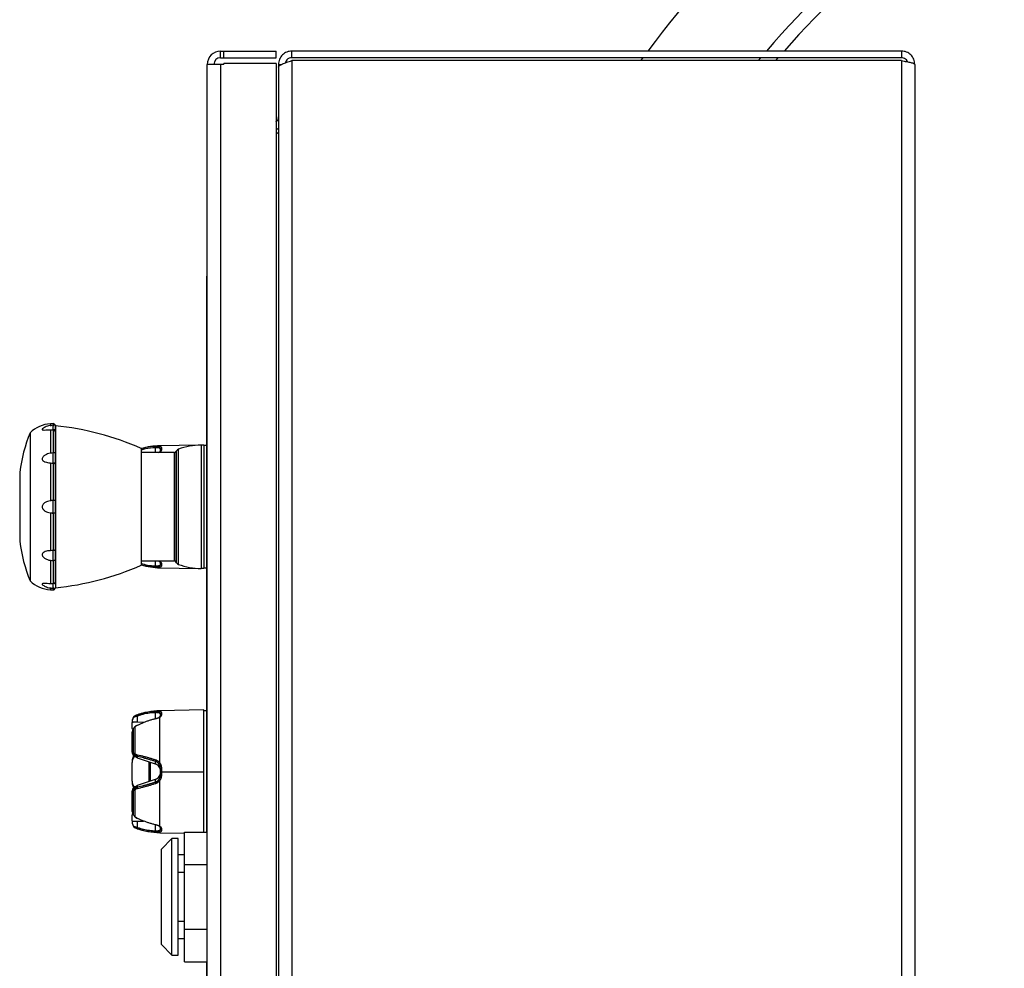
# Paper-space layout '_Back' of a CAD drawing. Units: inches. Extents: x -16 to 12.6, y -9.5 to 42.6.
# Drawn here: x -15.7 to -6.4, y 20.9 to 29.8 of the extents above; entities that cross this region are included whole.
import ezdxf

# ---------------------------------------------------------------- set-up
doc = ezdxf.new("R2010")
doc.units = ezdxf.units.IN
doc.header["$MEASUREMENT"] = 0

psp = doc.layouts.new('_Back')

# ---------------------------------------------------------------- linework, layer by layer
at = {"color": 7, "linetype": 'Continuous', "lineweight": 25}
for p, q in [((-13.8307, 29.5528), (-13.3057, 29.5528)), ((-13.8307, 29.4903), (-13.8307, 29.5528)), ((-13.7999, 29.4903), (-13.7999, 29.5528)), ((-13.3057, 29.4903), (-13.3057, 29.5528)), ((-13.1583, 29.4903), (-13.1583, 29.5528)), ((-7.4083, 29.5528), (-13.1583, 29.5528)), ((-7.4083, 29.5528), (-7.4083, 29.4903)), ((-13.8307, 29.4903), (-13.3057, 29.4903)), ((-7.4083, 29.4903), (-13.1583, 29.4903)), ((-13.1583, 29.4625), (-13.1583, 13.6431)), ((-7.4083, 29.4625), (-13.1583, 29.4625)), ((-9.8661, 29.4625), (-9.8459, 29.4903)), ((-8.7578, 29.4625), (-8.7344, 29.4903)), ((-8.5939, 29.4625), (-8.5699, 29.4903)), ((-7.4083, 29.4625), (-7.4083, 13.6431)), ((-13.7999, 29.4278), (-13.9557, 29.4278)), ((-13.9557, 13.6778), (-13.9557, 29.4278)), ((-13.8307, 29.4278), (-13.8307, 13.6778)), ((-13.3057, 29.4346), (-13.7999, 29.4346)), ((-13.7999, 29.4278), (-13.7999, 29.4346)), ((-13.3057, 29.4346), (-13.3057, 13.671)), ((-13.2833, 29.4278), (-13.2833, 13.6778)), ((-13.2833, 29.4278), (-13.2538, 29.4278)), ((-7.2833, 29.4278), (-7.2833, 13.6778)), ((-13.9607, 22.1838), (-13.9607, 27.4278)), ((-13.9607, 27.4278), (-13.9557, 27.4278)), ((-13.9607, 26.9278), (-13.9557, 26.9278)), ((-15.4104, 26.0372), (-15.4363, 26.0368)), ((-15.4363, 26.0368), (-15.4363, 26.0139)), ((-15.4104, 26.0372), (-15.4104, 26.015)), ((-15.3885, 26.022), (-15.4082, 26.022)), ((-15.3885, 26.022), (-15.3885, 24.4836)), ((-15.3884, 24.5196), (-15.3884, 26.0152)), ((-15.627, 25.9516), (-15.627, 24.554)), ((-15.4363, 25.9792), (-15.4363, 25.7579)), ((-15.4104, 25.9785), (-15.4104, 25.7603)), ((-15.3885, 25.9778), (-15.406, 25.9778)), ((-15.3885, 25.9645), (-15.3898, 25.9645)), ((-14.0395, 25.8346), (-14.4032, 25.8282)), ((-13.9872, 25.8355), (-14.0148, 25.8355)), ((-14.0148, 25.8355), (-14.0148, 24.6701)), ((-13.9872, 25.8355), (-13.9872, 24.6701)), ((-13.9607, 25.8315), (-13.9872, 25.8315)), ((-15.4082, 25.6646), (-15.4082, 25.7604)), ((-15.3885, 25.7605), (-15.406, 25.7605)), ((-14.5797, 25.804), (-14.5797, 24.7016)), ((-14.2691, 25.7646), (-14.5797, 25.7646)), ((-14.412, 25.7646), (-14.4032, 25.7687)), ((-14.3969, 25.7975), (-14.3992, 25.8005)), ((-14.3979, 25.8007), (-14.3961, 25.8016)), ((-14.3969, 25.7793), (-14.3969, 25.7975)), ((-14.3853, 25.7903), (-14.3853, 25.8089)), ((-14.2691, 25.7646), (-14.2691, 24.741)), ((-14.2466, 25.7821), (-14.253, 25.773)), ((-14.253, 25.773), (-14.253, 24.7326)), ((-14.2466, 24.7235), (-14.2466, 25.7821)), ((-14.2276, 24.709), (-14.2276, 25.7966)), ((-15.4363, 25.667), (-15.4363, 25.309)), ((-15.4104, 25.6648), (-15.4104, 25.3118)), ((-15.3885, 25.664), (-15.406, 25.664)), ((-15.3885, 25.6558), (-15.3898, 25.6558)), ((-15.7254, 25.5799), (-15.7254, 24.9257)), ((-15.4082, 25.1936), (-15.4082, 25.312)), ((-15.3885, 25.3124), (-15.406, 25.3124)), ((-15.4363, 25.1966), (-15.4363, 24.8386)), ((-15.4104, 25.1938), (-15.4104, 24.8408)), ((-15.3885, 25.1932), (-15.406, 25.1932)), ((-15.4082, 24.7452), (-15.4082, 24.841)), ((-15.3885, 24.8416), (-15.406, 24.8416)), ((-15.3885, 24.8498), (-15.3898, 24.8498)), ((-15.4363, 24.7477), (-15.4363, 24.5264)), ((-15.4104, 24.7453), (-15.4104, 24.5271)), ((-15.3885, 24.7451), (-15.406, 24.7451)), ((-14.2691, 24.741), (-14.5797, 24.741)), ((-14.4032, 24.737), (-14.4115, 24.7407)), ((-14.3969, 24.7264), (-14.4019, 24.7359)), ((-14.398, 24.7062), (-14.3969, 24.7081)), ((-14.3969, 24.7081), (-14.3969, 24.7264)), ((-14.3853, 24.6967), (-14.3853, 24.7154)), ((-14.2466, 24.7235), (-14.253, 24.7326)), ((-14.4032, 24.6774), (-14.0395, 24.671)), ((-13.9872, 24.6701), (-14.0148, 24.6701)), ((-13.9607, 24.6741), (-13.9872, 24.6741)), ((-15.3885, 24.5278), (-15.406, 24.5278)), ((-15.3885, 24.5411), (-15.3898, 24.5411)), ((-15.4363, 24.4917), (-15.4363, 24.4688)), ((-15.4363, 24.4688), (-15.4104, 24.4683)), ((-15.4104, 24.4906), (-15.4104, 24.4683)), ((-15.4082, 24.4836), (-15.3885, 24.4836)), ((-13.9872, 23.3355), (-14.4032, 23.3282)), ((-13.9872, 22.1838), (-13.9872, 23.3355)), ((-13.9872, 23.3315), (-13.9607, 23.3315)), ((-14.6128, 23.219), (-14.6128, 23.2789)), ((-14.4032, 22.8359), (-14.4032, 23.2687)), ((-14.3969, 23.2975), (-14.3992, 23.3005)), ((-14.3979, 23.3007), (-14.3961, 23.3016)), ((-14.3969, 23.2793), (-14.3969, 23.2975)), ((-14.3853, 23.2903), (-14.3853, 23.3089)), ((-14.6658, 23.1614), (-14.6658, 23.2166)), ((-14.6658, 23.1614), (-14.6635, 23.1546)), ((-14.6554, 23.1543), (-14.6554, 22.932)), ((-14.6387, 23.1755), (-14.6387, 22.9235)), ((-14.6658, 22.951), (-14.6658, 23.094)), ((-14.6646, 22.9444), (-14.6658, 22.9513)), ((-14.6647, 22.9464), (-14.6658, 22.9513)), ((-14.6127, 22.881), (-14.6127, 22.8965)), ((-14.4447, 22.8245), (-14.6127, 22.881)), ((-14.4447, 22.8245), (-14.4447, 22.8495)), ((-14.6658, 22.6646), (-14.6658, 22.841)), ((-14.5069, 22.8456), (-14.5069, 22.66)), ((-14.3969, 22.7824), (-14.3994, 22.7954)), ((-14.3969, 22.7232), (-14.3969, 22.7824)), ((-14.3853, 22.7225), (-14.3853, 22.7831)), ((-14.6127, 22.6246), (-14.4447, 22.6811)), ((-14.4447, 22.6561), (-14.4447, 22.6811)), ((-14.4032, 22.237), (-14.4032, 22.6697)), ((-14.3981, 22.7155), (-14.3969, 22.7232)), ((-14.3961, 22.7229), (-14.3981, 22.7099)), ((-14.3853, 22.7528), (-13.9872, 22.7528)), ((-14.6554, 22.5736), (-14.6554, 22.3513)), ((-14.6387, 22.5821), (-14.6387, 22.3301)), ((-14.6127, 22.6091), (-14.6127, 22.6246)), ((-14.6658, 22.5543), (-14.6643, 22.5612)), ((-14.6658, 22.5543), (-14.6643, 22.5592)), ((-14.6658, 22.4116), (-14.6658, 22.5546)), ((-14.6658, 22.289), (-14.6658, 22.3442)), ((-14.6127, 22.2866), (-14.5571, 22.2876)), ((-14.6127, 22.2267), (-14.6127, 22.2866)), ((-14.398, 22.2062), (-14.3969, 22.2081)), ((-14.3969, 22.2081), (-14.3969, 22.2264)), ((-14.3853, 22.1967), (-14.3853, 22.2154)), ((-14.4032, 22.1774), (-14.1721, 22.1733)), ((-14.2891, 22.1218), (-14.3891, 22.0218)), ((-14.2291, 22.1218), (-14.2891, 22.1218)), ((-14.2891, 21.0218), (-14.2891, 22.1218)), ((-14.2291, 21.0218), (-14.2291, 22.1218)), ((-14.1721, 20.9598), (-14.1721, 22.1838)), ((-14.1721, 22.1838), (-13.9571, 22.1838)), ((-13.9571, 20.9598), (-13.9571, 22.1838)), ((-14.3891, 21.1218), (-14.3891, 22.0218)), ((-14.1721, 21.9673), (-14.2291, 21.9673)), ((-13.9557, 21.9643), (-13.9571, 21.9643)), ((-14.1721, 21.8778), (-13.9571, 21.8778)), ((-14.1721, 21.8028), (-14.2291, 21.8028)), ((-14.1721, 21.3408), (-14.2291, 21.3408)), ((-14.1721, 21.1763), (-14.2291, 21.1763)), ((-14.1721, 21.2658), (-13.9571, 21.2658)), ((-13.9571, 21.1793), (-13.9557, 21.1793)), ((-14.3891, 21.1218), (-14.2891, 21.0218)), ((-14.2891, 21.0218), (-14.2291, 21.0218)), ((-14.1721, 20.9598), (-13.9571, 20.9598)), ((-13.9607, 18.1778), (-13.9607, 20.9598))]:
    psp.add_line(p, q, dxfattribs=at)
at = {"color": 8, "linetype": 'Continuous', "lineweight": 25}
for p, q in [((-15.4082, 25.9783), (-15.4082, 26.022)), ((-14.4032, 25.82), (-14.4032, 25.8282)), ((-14.4447, 25.7646), (-14.4447, 25.8099)), ((-14.4032, 25.7646), (-14.4032, 25.7687)), ((-14.4447, 24.6957), (-14.4447, 24.741)), ((-14.4032, 24.737), (-14.4032, 24.741)), ((-14.4032, 24.6774), (-14.4032, 24.6856)), ((-15.4082, 24.4836), (-15.4082, 24.5273)), ((-14.4032, 23.32), (-14.4032, 23.3282)), ((-14.6128, 23.2906), (-14.6231, 23.2869)), ((-14.4447, 23.2537), (-14.4447, 23.3099)), ((-14.4951, 22.8416), (-14.4951, 22.664)), ((-14.6231, 22.2186), (-14.6128, 22.215)), ((-14.4447, 22.1957), (-14.4447, 22.2521)), ((-14.4032, 22.1774), (-14.4032, 22.1856))]:
    psp.add_line(p, q, dxfattribs=at)
at = {"color": 7, "linetype": 'Continuous', "lineweight": 25, "flags": 128}
for points in [[(-14.3969, 24.7081), (-14.3967, 24.7059), (-14.3962, 24.704)], [(-14.6128, 23.2789), (-14.6134, 23.281), (-14.6138, 23.283), (-14.6141, 23.2849), (-14.6142, 23.2867), (-14.6141, 23.2881), (-14.6139, 23.2893), (-14.6134, 23.2901), (-14.6128, 23.2906)], [(-14.5552, 23.2179), (-14.5567, 23.2179), (-14.6128, 23.219)], [(-14.4446, 23.2537), (-14.4444, 23.2545), (-14.444, 23.2553), (-14.4436, 23.2557), (-14.443, 23.2557), (-14.4424, 23.2553), (-14.4417, 23.2545)], [(-14.6557, 23.154), (-14.6558, 23.1541), (-14.6559, 23.1542), (-14.6559, 23.1543), (-14.6558, 23.1543), (-14.6557, 23.1543), (-14.6554, 23.1543)], [(-14.6142, 23.1945), (-14.6141, 23.1946), (-14.6139, 23.1945), (-14.6134, 23.194), (-14.6128, 23.1931)], [(-14.3969, 22.7232), (-14.3967, 22.723), (-14.3961, 22.7229)], [(-14.6557, 22.3516), (-14.6558, 22.3516), (-14.6559, 22.3514), (-14.6559, 22.3514), (-14.6558, 22.3513), (-14.6557, 22.3513), (-14.6554, 22.3513)], [(-14.6141, 22.311), (-14.6141, 22.311), (-14.6138, 22.3111), (-14.6134, 22.3116), (-14.6128, 22.3125)], [(-14.6127, 22.2267), (-14.6133, 22.2246), (-14.6138, 22.2226), (-14.6141, 22.2206), (-14.6142, 22.2189), (-14.6141, 22.2174), (-14.6138, 22.2163), (-14.6134, 22.2154), (-14.6128, 22.215)], [(-14.4447, 22.2521), (-14.4445, 22.2512), (-14.4441, 22.2504), (-14.4436, 22.25), (-14.4431, 22.25), (-14.4425, 22.2504), (-14.4418, 22.2512)], [(-14.3969, 22.2081), (-14.3967, 22.2059), (-14.3962, 22.204)]]:
    psp.add_lwpolyline(points, dxfattribs=at)
at = {"color": 7, "linetype": 'Continuous', "lineweight": 25}
for centre, radius, start, end in [((-1.7628, 23.6028), 10, 102.68038, 143.48737), ((-1.7628, 23.6028), 9.125, 96.44958, 139.3033), ((-1.7628, 23.6028), 9, 96.37937, 138.61533), ((-13.8307, 29.4278), 0.125, 90, 180), ((-13.8307, 29.4278), 0.0625, 90, 180), ((-15.4104, 25.7229), 0.315, 94.70732, 133.43254), ((-15.4104, 26.0152), 0.022, 17.98385, 90), ((-15.6621, 23.3408), 2.6905, 66.27918, 84.16425), ((-14.242, 25.386), 1.4961, 157.78626, 172.55487), ((-14.3916, 25.159), 0.6693, 91, 106.33002), ((-14.4299, 25.8128), 0.0151, 141.66019, 191.14895), ((-14.4, 25.8081), 0.0123, 105.15336, 180.92127), ((-14.0024, 25.1663), 0.6693, 91.05699, 109.66363), ((-14.3853, 25.7973), 0.0116, 89.99967, 179.01136), ((-14.3855, 25.7789), 0.0114, 89.05546, 178.01193), ((-14.2691, 25.7843), 0.0197, 270, 325), ((-14.2144, 25.7595), 0.0394, 109.66363, 145.00001), ((-14.242, 25.1196), 1.4961, 187.44513, 202.21374), ((-14.4057, 24.7429), 0.00643, 201.12433, 292.15985), ((-14.3855, 24.7268), 0.0114, 181.99286, 270.94888), ((-14.2691, 24.7213), 0.0197, 35, 90), ((-14.2144, 24.7461), 0.0394, 214.99999, 250.33637), ((-14.0024, 25.3393), 0.6693, 250.33637, 268.94301), ((-15.6621, 27.1648), 2.6905, 275.83575, 293.72082), ((-14.3916, 25.3466), 0.6693, 253.66998, 269), ((-14.4299, 24.6928), 0.0151, 168.82826, 218.25837), ((-14.4, 24.6974), 0.0122, 179.06196, 254.85968), ((-15.4104, 24.7827), 0.315, 226.56746, 265.29268), ((-15.4104, 24.4904), 0.022, 270, 342.01615), ((-14.3916, 22.659), 0.6693, 91, 110.76499), ((-14.4299, 23.3128), 0.0151, 141.66019, 191.14895), ((-14.4, 23.3081), 0.0123, 105.15336, 180.92127), ((-14.6501, 23.2627), 0.00581, 156.40861, 212.79441), ((-14.6339, 23.2729), 0.00937, 120.62901, 200.92887), ((-14.3853, 23.2973), 0.0116, 89.99967, 179.01136), ((-14.3855, 23.2789), 0.0114, 89.05546, 178.01193), ((-14.6392, 23.1732), 0.00394, 148.71901, 202.74441), ((-14.6454, 22.9287), 0.0105, 162.1138, 204.53162), ((-14.6529, 22.8922), 0.00301, 133.38692, 181.59404), ((-14.6299, 22.914), 0.013, 132.78524, 189.42369), ((-14.5969, 22.9036), 0.0174, 156.36256, 204.13224), ((-14.4019, 22.8466), 0.043, 158.27832, 176.17074), ((-14.3823, 22.8053), 0.0371, 124.38451, 143.98072), ((-14.3882, 22.7277), 0.0554, 87.04092, 99.08385), ((-14.3823, 22.7003), 0.0371, 216.0193, 235.61547), ((-14.6529, 22.6134), 0.00301, 178.99112, 226.62866), ((-14.6454, 22.5769), 0.0105, 155.46828, 197.88622), ((-14.6299, 22.5916), 0.013, 170.57629, 227.21475), ((-14.5969, 22.602), 0.0174, 155.86777, 203.63743), ((-14.4019, 22.659), 0.043, 183.82926, 201.72167), ((-14.6392, 22.3325), 0.00394, 157.22583, 211.37939), ((-14.6501, 22.2429), 0.00581, 147.20278, 203.59416), ((-14.634, 22.2327), 0.00937, 159.06628, 239.37586), ((-14.3916, 22.8466), 0.6693, 249.29048, 269), ((-14.4, 22.1974), 0.0122, 179.06196, 254.85968), ((-14.4057, 22.2429), 0.00643, 201.12433, 292.15985), ((-14.3855, 22.2268), 0.0114, 181.99286, 270.94888), ((-14.4299, 22.1928), 0.0151, 168.82826, 218.25837)]:
    psp.add_arc(centre, radius, start, end, dxfattribs=at)
at = {"color": 8, "linetype": 'Continuous', "lineweight": 25}
for centre, radius, start, end in [((-14.3852, 24.7084), 0.0118, 202.26094, 269.54309), ((-14.6404, 23.1726), 0.00338, 59.6653, 128.82669), ((-14.3868, 22.8312), 0.1087, 265.08012, 270.7596), ((-14.6404, 22.3331), 0.00338, 231.2922, 300.3247), ((-14.3852, 22.2084), 0.0118, 202.26094, 269.54309)]:
    psp.add_arc(centre, radius, start, end, dxfattribs=at)
at = {"color": 7, "linetype": 'Continuous', "lineweight": 25}
for points, knots in [([(-13.1583, 29.5528), (-13.1665, 29.5528), (-13.1747, 29.552), (-13.1906, 29.5488), (-13.1985, 29.5464), (-13.2137, 29.5401), (-13.2209, 29.5363), (-13.2344, 29.5273), (-13.2409, 29.522), (-13.2524, 29.5104), (-13.2576, 29.5041), (-13.2667, 29.4906), (-13.2706, 29.4832), (-13.2769, 29.4682), (-13.2792, 29.4604), (-13.2825, 29.4443), (-13.2833, 29.4361), (-13.2833, 29.4278)], [0, 0, 0, 0, 0.125, 0.125, 0.25, 0.25, 0.375, 0.375, 0.5, 0.5, 0.625, 0.625, 0.75, 0.75, 0.875, 0.875, 1, 1, 1, 1]), ([(-7.2833, 29.4278), (-7.2833, 29.4361), (-7.2841, 29.4442), (-7.2873, 29.4601), (-7.2897, 29.4681), (-7.2959, 29.4832), (-7.2998, 29.4904), (-7.3088, 29.504), (-7.3141, 29.5104), (-7.3256, 29.5219), (-7.3319, 29.5271), (-7.3455, 29.5362), (-7.3528, 29.5401), (-7.3754, 29.5495), (-7.3918, 29.5528), (-7.4083, 29.5528)], [0, 0, 0, 0, 0.125, 0.125, 0.25, 0.25, 0.375, 0.375, 0.5, 0.5, 0.625, 0.625, 0.75, 0.75, 1, 1, 1, 1]), ([(-13.2833, 29.4), (-13.2833, 29.4026), (-13.2825, 29.4052), (-13.2793, 29.4104), (-13.2769, 29.413), (-13.2706, 29.4182), (-13.2668, 29.4208), (-13.2577, 29.426), (-13.2525, 29.4286), (-13.2409, 29.4338), (-13.2346, 29.4364), (-13.2211, 29.4416), (-13.2137, 29.4442), (-13.1987, 29.4494), (-13.1909, 29.452), (-13.1748, 29.4572), (-13.1665, 29.4598), (-13.1583, 29.4625)], [0, 0, 0, 0, 0.125, 0.125, 0.25, 0.25, 0.375, 0.375, 0.5, 0.5, 0.625, 0.625, 0.75, 0.75, 0.875, 0.875, 1, 1, 1, 1]), ([(-13.1583, 29.4903), (-13.1673, 29.4892), (-13.1847, 29.487), (-13.2053, 29.4708), (-13.2166, 29.4547), (-13.218, 29.4443), (-13.2183, 29.4422)], [0, 0, 0, 0, 0.322473, 0.622239, 0.921943, 1, 1, 1, 1]), ([(-7.351, 29.4518), (-7.354, 29.4578), (-7.3604, 29.4704), (-7.378, 29.4838), (-7.3951, 29.4897), (-7.4054, 29.4902), (-7.4083, 29.4903)], [0, 0, 0, 0, 0.271718, 0.576498, 0.881279, 1, 1, 1, 1]), ([(-7.4083, 29.4625), (-7.4, 29.461), (-7.3919, 29.4596), (-7.376, 29.4567), (-7.368, 29.4552), (-7.3529, 29.4523), (-7.3457, 29.4509), (-7.3321, 29.448), (-7.3257, 29.4466), (-7.3142, 29.4437), (-7.309, 29.4423), (-7.2999, 29.4394), (-7.296, 29.4379), (-7.2866, 29.4336), (-7.2833, 29.4307), (-7.2833, 29.4278)], [0, 0, 0, 0, 0.125, 0.125, 0.25, 0.25, 0.375, 0.375, 0.5, 0.5, 0.625, 0.625, 0.75, 0.75, 1, 1, 1, 1]), ([(-13.3057, 28.8861), (-13.305, 28.8866), (-13.3008, 28.8896), (-13.2947, 28.8972), (-13.2882, 28.9084), (-13.2841, 28.9208), (-13.2835, 28.9294), (-13.2833, 28.9337)], [0, 0, 0, 0, 0.049333, 0.287, 0.524667, 0.762333, 1, 1, 1, 1]), ([(-13.3057, 28.8154), (-13.3057, 28.8154), (-13.2977, 28.8172), (-13.2905, 28.8214), (-13.2833, 28.8256)], [0, 0, 0, 0, 0.004627, 1, 1, 1, 1]), ([(-13.2833, 28.7787), (-13.2905, 28.779), (-13.2977, 28.7792), (-13.3057, 28.7794), (-13.3057, 28.7794)], [0, 0, 0, 0, 0.995373, 1, 1, 1, 1]), ([(-13.2833, 28.775), (-13.2835, 28.7752), (-13.2841, 28.7757), (-13.2882, 28.7765), (-13.2947, 28.7772), (-13.3008, 28.7777), (-13.305, 28.778), (-13.3057, 28.7781)], [0, 0, 0, 0, 0.2376667, 0.4753335, 0.7130002, 0.950667, 1, 1, 1, 1]), ([(-15.4082, 26.022), (-15.4194, 26.0214), (-15.4461, 26.0198), (-15.4823, 26.0076), (-15.5041, 25.993), (-15.5129, 25.9871)], [0, 0, 0, 0, 0.300056, 0.7144377, 1, 1, 1, 1]), ([(-15.5092, 25.9897), (-15.5117, 25.9876), (-15.5133, 25.9856), (-15.5143, 25.9821), (-15.5136, 25.9807), (-15.5101, 25.9787), (-15.5074, 25.9781), (-15.5009, 25.9773), (-15.4971, 25.9772), (-15.4849, 25.9772), (-15.4756, 25.9776), (-15.4565, 25.9785), (-15.4465, 25.9789), (-15.4363, 25.9792)], [0, 0, 0, 0, 0.125, 0.125, 0.25, 0.25, 0.375, 0.375, 0.5, 0.5, 0.75, 0.75, 1, 1, 1, 1]), ([(-15.4363, 25.7579), (-15.4449, 25.7565), (-15.4534, 25.7545), (-15.4698, 25.749), (-15.4778, 25.7455), (-15.4927, 25.7367), (-15.4997, 25.7313), (-15.5076, 25.7219), (-15.5099, 25.7184), (-15.5131, 25.7113), (-15.514, 25.7076), (-15.514, 25.7005), (-15.5131, 25.6971), (-15.51, 25.691), (-15.5077, 25.6883), (-15.5024, 25.6837), (-15.4993, 25.6817), (-15.4927, 25.6783), (-15.4891, 25.6768), (-15.4779, 25.673), (-15.4699, 25.6712), (-15.4535, 25.6686), (-15.4449, 25.6676), (-15.4363, 25.667)], [0, 0, 0, 0, 0.125, 0.125, 0.25, 0.25, 0.375, 0.375, 0.4375, 0.4375, 0.5, 0.5, 0.5625, 0.5625, 0.625, 0.625, 0.6875, 0.6875, 0.75, 0.75, 0.875, 0.875, 1, 1, 1, 1]), ([(-14.3961, 25.7833), (-14.3964, 25.7811), (-14.3968, 25.7765), (-14.4051, 25.771), (-14.4092, 25.7682)], [0, 0, 0, 0, 0.494462, 1, 1, 1, 1]), ([(-15.4363, 25.309), (-15.4449, 25.3077), (-15.4534, 25.3059), (-15.4698, 25.3009), (-15.4778, 25.2976), (-15.4927, 25.2891), (-15.4997, 25.2837), (-15.5076, 25.2736), (-15.5099, 25.2698), (-15.5131, 25.2617), (-15.514, 25.2573), (-15.514, 25.2485), (-15.5131, 25.2441), (-15.51, 25.2359), (-15.5077, 25.2321), (-15.5024, 25.2254), (-15.4993, 25.2223), (-15.4927, 25.2168), (-15.4891, 25.2145), (-15.4779, 25.208), (-15.4699, 25.2047), (-15.4535, 25.1997), (-15.4449, 25.1979), (-15.4363, 25.1966)], [0, 0, 0, 0, 0.125, 0.125, 0.25, 0.25, 0.375, 0.375, 0.4375, 0.4375, 0.5, 0.5, 0.5625, 0.5625, 0.625, 0.625, 0.6875, 0.6875, 0.75, 0.75, 0.875, 0.875, 1, 1, 1, 1]), ([(-15.4363, 24.8386), (-15.4449, 24.838), (-15.4534, 24.837), (-15.4698, 24.8344), (-15.4778, 24.8326), (-15.4927, 24.8276), (-15.4997, 24.8242), (-15.5076, 24.8174), (-15.5099, 24.8147), (-15.5131, 24.8087), (-15.514, 24.8052), (-15.514, 24.7982), (-15.5131, 24.7944), (-15.51, 24.7873), (-15.5077, 24.7838), (-15.5024, 24.7775), (-15.4993, 24.7745), (-15.4927, 24.7692), (-15.4891, 24.7667), (-15.4779, 24.7601), (-15.4699, 24.7566), (-15.4535, 24.7511), (-15.4449, 24.7491), (-15.4363, 24.7477)], [0, 0, 0, 0, 0.125, 0.125, 0.25, 0.25, 0.375, 0.375, 0.4375, 0.4375, 0.5, 0.5, 0.5625, 0.5625, 0.625, 0.625, 0.6875, 0.6875, 0.75, 0.75, 0.875, 0.875, 1, 1, 1, 1]), ([(-15.4363, 24.5264), (-15.4463, 24.5267), (-15.4561, 24.5271), (-15.4749, 24.5279), (-15.4841, 24.5284), (-15.4963, 24.5284), (-15.5001, 24.5283), (-15.5066, 24.5277), (-15.5094, 24.5271), (-15.5132, 24.5253), (-15.5141, 24.524), (-15.5137, 24.5207), (-15.5123, 24.5188), (-15.5101, 24.5167)], [0, 0, 0, 0, 0.25, 0.25, 0.5, 0.5, 0.625, 0.625, 0.75, 0.75, 0.875, 0.875, 1, 1, 1, 1]), ([(-15.5129, 24.5185), (-15.5035, 24.5122), (-15.4814, 24.4975), (-15.4451, 24.4857), (-15.419, 24.4842), (-15.4082, 24.4836)], [0, 0, 0, 0, 0.303258, 0.711159, 1, 1, 1, 1]), ([(-14.6554, 23.265), (-14.6586, 23.2582), (-14.6612, 23.2507), (-14.6649, 23.2344), (-14.6658, 23.2257), (-14.6658, 23.2166)], [0, 0, 0, 0, 0.5, 0.5, 1, 1, 1, 1]), ([(-14.6387, 23.2809), (-14.6424, 23.2795), (-14.6456, 23.2774), (-14.6512, 23.2721), (-14.6536, 23.2689), (-14.6554, 23.265)], [0, 0, 0, 0, 0.5, 0.5, 1, 1, 1, 1]), ([(-14.6231, 23.2869), (-14.6248, 23.2863), (-14.6307, 23.2842), (-14.6354, 23.2823), (-14.6387, 23.2809)], [0, 0, 0, 0, 0.300755, 1, 1, 1, 1]), ([(-14.3961, 23.2833), (-14.3964, 23.2811), (-14.3968, 23.2765), (-14.4051, 23.271), (-14.4092, 23.2682)], [0, 0, 0, 0, 0.494462, 1, 1, 1, 1]), ([(-14.6658, 23.094), (-14.6658, 23.1052), (-14.6649, 23.116), (-14.6612, 23.1363), (-14.6586, 23.1458), (-14.6554, 23.1543)], [0, 0, 0, 0, 0.5, 0.5, 1, 1, 1, 1]), ([(-14.6554, 23.1543), (-14.6536, 23.1586), (-14.6512, 23.1626), (-14.6456, 23.1698), (-14.6424, 23.1729), (-14.6387, 23.1755)], [0, 0, 0, 0, 0.5, 0.5, 1, 1, 1, 1]), ([(-14.6142, 23.1945), (-14.6194, 23.1917), (-14.6298, 23.1861), (-14.6383, 23.1788), (-14.6426, 23.1752)], [0, 0, 0, 0, 0.4993281, 1, 1, 1, 1]), ([(-14.6127, 22.881), (-14.6282, 22.8861), (-14.6419, 22.8959), (-14.6607, 22.921), (-14.6658, 22.936), (-14.6658, 22.951)], [0, 0, 0, 0, 0.5, 0.5, 1, 1, 1, 1]), ([(-14.6396, 22.8969), (-14.645, 22.8918), (-14.6554, 22.8819), (-14.6641, 22.8618), (-14.6653, 22.8477), (-14.6658, 22.8407)], [0, 0, 0, 0, 0.3439347, 0.6704223, 1, 1, 1, 1]), ([(-14.6387, 22.9235), (-14.6424, 22.9253), (-14.6456, 22.927), (-14.6512, 22.9299), (-14.6536, 22.9312), (-14.6554, 22.932)], [0, 0, 0, 0, 0.5, 0.5, 1, 1, 1, 1]), ([(-14.648, 22.9061), (-14.649, 22.9048), (-14.6519, 22.9012), (-14.6537, 22.8971), (-14.655, 22.8944)], [0, 0, 0, 0, 0.327595, 1, 1, 1, 1]), ([(-14.6481, 22.9061), (-14.649, 22.9051), (-14.65, 22.9039), (-14.6507, 22.9026), (-14.6507, 22.9025)], [0, 0, 0, 0, 0.901513, 1, 1, 1, 1]), ([(-14.3969, 22.7566), (-14.3969, 22.7719), (-14.4017, 22.7867), (-14.4186, 22.8106), (-14.4309, 22.8197), (-14.4447, 22.8245)], [0, 0, 0, 0, 0.5, 0.5, 1, 1, 1, 1]), ([(-14.6658, 22.6649), (-14.6649, 22.656), (-14.663, 22.6382), (-14.6521, 22.6188), (-14.6424, 22.6109), (-14.6395, 22.6086)], [0, 0, 0, 0, 0.417612, 0.831542, 1, 1, 1, 1]), ([(-14.4447, 22.6811), (-14.4309, 22.6859), (-14.4186, 22.695), (-14.4017, 22.7189), (-14.3969, 22.7337), (-14.3969, 22.749)], [0, 0, 0, 0, 0.5, 0.5, 1, 1, 1, 1]), ([(-14.6658, 22.5546), (-14.6658, 22.5696), (-14.6607, 22.5846), (-14.6419, 22.6097), (-14.6282, 22.6195), (-14.6127, 22.6246)], [0, 0, 0, 0, 0.5, 0.5, 1, 1, 1, 1]), ([(-14.6554, 22.5736), (-14.6536, 22.5744), (-14.6512, 22.5757), (-14.6456, 22.5786), (-14.6424, 22.5803), (-14.6387, 22.5821)], [0, 0, 0, 0, 0.5, 0.5, 1, 1, 1, 1]), ([(-14.6526, 22.6069), (-14.652, 22.6055), (-14.651, 22.6031), (-14.6493, 22.601), (-14.6486, 22.6001)], [0, 0, 0, 0, 0.599202, 1, 1, 1, 1]), ([(-14.6554, 22.3513), (-14.6586, 22.3599), (-14.6612, 22.3693), (-14.6649, 22.3896), (-14.6658, 22.4005), (-14.6658, 22.4116)], [0, 0, 0, 0, 0.5, 0.5, 1, 1, 1, 1]), ([(-14.6387, 22.3301), (-14.6424, 22.3327), (-14.6456, 22.3359), (-14.6512, 22.343), (-14.6536, 22.347), (-14.6554, 22.3513)], [0, 0, 0, 0, 0.5, 0.5, 1, 1, 1, 1]), ([(-14.6427, 22.3306), (-14.6384, 22.3269), (-14.6299, 22.3195), (-14.6194, 22.3139), (-14.6141, 22.311)], [0, 0, 0, 0, 0.500679, 1, 1, 1, 1]), ([(-14.6658, 22.289), (-14.6658, 22.2799), (-14.6649, 22.2712), (-14.6612, 22.2549), (-14.6586, 22.2474), (-14.6554, 22.2406)], [0, 0, 0, 0, 0.5, 0.5, 1, 1, 1, 1]), ([(-14.6554, 22.2406), (-14.6536, 22.2367), (-14.6512, 22.2335), (-14.6456, 22.2282), (-14.6424, 22.2261), (-14.6387, 22.2247)], [0, 0, 0, 0, 0.5, 0.5, 1, 1, 1, 1]), ([(-14.6387, 22.2247), (-14.6345, 22.2229), (-14.6297, 22.221), (-14.6238, 22.2189), (-14.6231, 22.2186)], [0, 0, 0, 0, 0.886272, 1, 1, 1, 1]), ([(-14.3969, 22.2264), (-14.3973, 22.2296), (-14.3977, 22.233), (-14.4028, 22.2366), (-14.4032, 22.237)], [0, 0, 0, 0, 0.909834, 1, 1, 1, 1])]:
    psp.add_open_spline(points, degree=3, knots=knots, dxfattribs=at)
for points in [[(-15.4363, 25.9792), (-15.4336, 25.979), (-15.428, 25.9786), (-15.4193, 25.9784), (-15.4134, 25.9784), (-15.4104, 25.9785)], [(-15.4104, 25.9785), (-15.4101, 25.9785), (-15.4093, 25.9785), (-15.4086, 25.9784), (-15.4082, 25.9783)], [(-15.4082, 25.9783), (-15.4075, 25.9782), (-15.4067, 25.9781), (-15.406, 25.9778)], [(-15.406, 25.9778), (-15.3986, 25.9764), (-15.3924, 25.9712), (-15.3898, 25.9645)], [(-14.4032, 25.82), (-14.4045, 25.8202), (-14.4071, 25.8206), (-14.4113, 25.8212), (-14.4157, 25.8217), (-14.4205, 25.822), (-14.4255, 25.8222), (-14.4307, 25.8223), (-14.4362, 25.8223), (-14.4398, 25.8222), (-14.4417, 25.8222)], [(-14.3853, 25.8089), (-14.3853, 25.8094), (-14.3855, 25.8105), (-14.3862, 25.8121), (-14.3873, 25.8135), (-14.389, 25.8149), (-14.391, 25.8161), (-14.3935, 25.8172), (-14.3963, 25.8182), (-14.3996, 25.8192), (-14.402, 25.8197), (-14.4032, 25.82)], [(-15.4104, 25.7603), (-15.4194, 25.7603), (-15.4281, 25.7594), (-15.4363, 25.7579)], [(-15.4082, 25.7604), (-15.4086, 25.7604), (-15.4093, 25.7604), (-15.4101, 25.7603), (-15.4104, 25.7603)], [(-15.406, 25.7605), (-15.4067, 25.7605), (-15.4075, 25.7604), (-15.4082, 25.7604)], [(-14.4123, 25.8079), (-14.4133, 25.8082), (-14.4155, 25.8086), (-14.419, 25.8091), (-14.4228, 25.8095), (-14.4268, 25.8098), (-14.4311, 25.81), (-14.4354, 25.8101), (-14.44, 25.81), (-14.4431, 25.8099), (-14.4447, 25.8099)], [(-14.4032, 25.7687), (-14.402, 25.7695), (-14.3995, 25.771), (-14.3963, 25.7734), (-14.3934, 25.7758), (-14.391, 25.7782), (-14.3889, 25.7807), (-14.3873, 25.7831), (-14.3862, 25.7856), (-14.3855, 25.788), (-14.3853, 25.7896), (-14.3853, 25.7903)], [(-15.4363, 25.667), (-15.4281, 25.6654), (-15.4194, 25.6647), (-15.4104, 25.6648)], [(-15.4104, 25.6648), (-15.4101, 25.6648), (-15.4093, 25.6648), (-15.4086, 25.6647), (-15.4082, 25.6646)], [(-15.4082, 25.6646), (-15.4075, 25.6645), (-15.4067, 25.6643), (-15.406, 25.664)], [(-15.406, 25.664), (-15.3986, 25.6631), (-15.3924, 25.66), (-15.3898, 25.6558)], [(-15.4104, 25.3118), (-15.4134, 25.3118), (-15.4193, 25.3116), (-15.428, 25.3107), (-15.4336, 25.3096), (-15.4363, 25.309)], [(-15.4082, 25.312), (-15.4086, 25.312), (-15.4093, 25.3119), (-15.4101, 25.3118), (-15.4104, 25.3118)], [(-15.406, 25.3124), (-15.4067, 25.3122), (-15.4075, 25.3121), (-15.4082, 25.312)], [(-15.4363, 25.1966), (-15.4336, 25.196), (-15.428, 25.1949), (-15.4193, 25.194), (-15.4134, 25.1938), (-15.4104, 25.1938)], [(-15.4104, 25.1938), (-15.4101, 25.1938), (-15.4093, 25.1937), (-15.4086, 25.1936), (-15.4082, 25.1936)], [(-15.4082, 25.1936), (-15.4075, 25.1935), (-15.4067, 25.1934), (-15.406, 25.1932)], [(-15.4104, 24.8408), (-15.4194, 24.8409), (-15.4281, 24.8401), (-15.4363, 24.8386)], [(-15.4082, 24.841), (-15.4086, 24.8409), (-15.4093, 24.8408), (-15.4101, 24.8408), (-15.4104, 24.8408)], [(-15.406, 24.8416), (-15.4067, 24.8413), (-15.4075, 24.8411), (-15.4082, 24.841)], [(-15.3898, 24.8498), (-15.3924, 24.8456), (-15.3986, 24.8424), (-15.406, 24.8416)], [(-15.4363, 24.7477), (-15.4281, 24.7462), (-15.4194, 24.7453), (-15.4104, 24.7453)], [(-15.4104, 24.7453), (-15.4101, 24.7453), (-15.4093, 24.7452), (-15.4086, 24.7452), (-15.4082, 24.7452)], [(-15.4082, 24.7452), (-15.4075, 24.7452), (-15.4067, 24.7451), (-15.406, 24.7451)], [(-14.3853, 24.7154), (-14.3853, 24.7161), (-14.3855, 24.7177), (-14.3862, 24.7201), (-14.3873, 24.7225), (-14.3889, 24.725), (-14.391, 24.7275), (-14.3934, 24.7299), (-14.3963, 24.7323), (-14.3995, 24.7347), (-14.402, 24.7362), (-14.4032, 24.737)], [(-14.4447, 24.6957), (-14.4432, 24.6956), (-14.4401, 24.6955), (-14.4355, 24.6955), (-14.4311, 24.6956), (-14.4269, 24.6958), (-14.4229, 24.696), (-14.4191, 24.6965), (-14.4155, 24.697), (-14.4133, 24.6974), (-14.4123, 24.6976)], [(-14.4418, 24.6834), (-14.4399, 24.6834), (-14.4362, 24.6833), (-14.4308, 24.6832), (-14.4256, 24.6833), (-14.4206, 24.6836), (-14.4158, 24.6839), (-14.4113, 24.6843), (-14.4071, 24.6849), (-14.4045, 24.6854), (-14.4032, 24.6856)], [(-14.4032, 24.6856), (-14.402, 24.6859), (-14.3996, 24.6864), (-14.3963, 24.6873), (-14.3935, 24.6883), (-14.391, 24.6894), (-14.389, 24.6907), (-14.3873, 24.692), (-14.3862, 24.6935), (-14.3855, 24.695), (-14.3853, 24.6961), (-14.3853, 24.6967)], [(-15.4104, 24.5271), (-15.4134, 24.5272), (-15.4193, 24.5272), (-15.428, 24.527), (-15.4336, 24.5266), (-15.4363, 24.5264)], [(-15.4082, 24.5273), (-15.4086, 24.5272), (-15.4093, 24.5271), (-15.4101, 24.5271), (-15.4104, 24.5271)], [(-15.406, 24.5278), (-15.4067, 24.5275), (-15.4075, 24.5274), (-15.4082, 24.5273)], [(-15.3898, 24.5411), (-15.3924, 24.5344), (-15.3986, 24.5292), (-15.406, 24.5278)], [(-14.4417, 23.3222), (-14.4514, 23.3218), (-14.4708, 23.3207), (-14.4997, 23.3176), (-14.5285, 23.313), (-14.557, 23.307), (-14.5851, 23.2996), (-14.6037, 23.2938), (-14.6128, 23.2906)], [(-14.4032, 23.32), (-14.4045, 23.3202), (-14.4071, 23.3206), (-14.4113, 23.3212), (-14.4157, 23.3217), (-14.4205, 23.322), (-14.4255, 23.3222), (-14.4307, 23.3223), (-14.4362, 23.3223), (-14.4398, 23.3222), (-14.4417, 23.3222)], [(-14.3853, 23.3089), (-14.3853, 23.3094), (-14.3855, 23.3105), (-14.3862, 23.3121), (-14.3873, 23.3135), (-14.389, 23.3149), (-14.391, 23.3161), (-14.3935, 23.3172), (-14.3963, 23.3182), (-14.3996, 23.3192), (-14.402, 23.3197), (-14.4032, 23.32)], [(-14.655, 23.2596), (-14.6561, 23.2576), (-14.6582, 23.2534), (-14.6609, 23.2468), (-14.663, 23.2397), (-14.6646, 23.2323), (-14.6656, 23.2246), (-14.6658, 23.2193), (-14.6658, 23.2166)], [(-14.6407, 23.2193), (-14.6423, 23.2193), (-14.6453, 23.2193), (-14.6495, 23.2192), (-14.6532, 23.2191), (-14.6565, 23.2189), (-14.6594, 23.2186), (-14.6617, 23.2182), (-14.6635, 23.2178), (-14.6649, 23.2172), (-14.6657, 23.2165), (-14.6658, 23.216), (-14.6658, 23.2157)], [(-14.6427, 23.2695), (-14.6435, 23.2693), (-14.645, 23.2687), (-14.6471, 23.2676), (-14.6491, 23.2662), (-14.651, 23.2647), (-14.6526, 23.2631), (-14.6539, 23.2613), (-14.6547, 23.2602), (-14.655, 23.2596)], [(-14.6128, 23.2789), (-14.6147, 23.2783), (-14.6183, 23.2772), (-14.6237, 23.2756), (-14.6289, 23.2741), (-14.6338, 23.2725), (-14.6384, 23.271), (-14.6413, 23.27), (-14.6427, 23.2695)], [(-14.6128, 23.219), (-14.6231, 23.2192), (-14.6327, 23.2193), (-14.6407, 23.2193)], [(-14.4447, 23.3099), (-14.4542, 23.3096), (-14.4732, 23.3085), (-14.5017, 23.3054), (-14.5299, 23.3009), (-14.5579, 23.295), (-14.5856, 23.2877), (-14.6038, 23.282), (-14.6128, 23.2789)], [(-14.6128, 23.1931), (-14.6037, 23.1977), (-14.5851, 23.2064), (-14.557, 23.2183), (-14.5285, 23.2292), (-14.4997, 23.2389), (-14.4708, 23.2474), (-14.4514, 23.2523), (-14.4417, 23.2545)], [(-14.4123, 23.3079), (-14.4133, 23.3082), (-14.4155, 23.3086), (-14.419, 23.3091), (-14.4228, 23.3095), (-14.4268, 23.3098), (-14.4311, 23.31), (-14.4354, 23.3101), (-14.44, 23.31), (-14.4431, 23.3099), (-14.4447, 23.3099)], [(-14.4417, 23.2545), (-14.4398, 23.2549), (-14.4362, 23.2559), (-14.4307, 23.2574), (-14.4255, 23.259), (-14.4205, 23.2608), (-14.4157, 23.2626), (-14.4113, 23.2646), (-14.4071, 23.2666), (-14.4045, 23.268), (-14.4032, 23.2687)], [(-14.4032, 23.2687), (-14.402, 23.2695), (-14.3995, 23.271), (-14.3963, 23.2734), (-14.3934, 23.2758), (-14.391, 23.2782), (-14.3889, 23.2807), (-14.3873, 23.2831), (-14.3862, 23.2856), (-14.3855, 23.288), (-14.3853, 23.2896), (-14.3853, 23.2903)], [(-14.6658, 23.094), (-14.6658, 23.0977), (-14.6656, 23.105), (-14.6646, 23.1157), (-14.663, 23.1259), (-14.6609, 23.1357), (-14.6582, 23.1449), (-14.6561, 23.1507), (-14.655, 23.1536)], [(-14.6387, 23.1755), (-14.6315, 23.1823), (-14.6226, 23.1883), (-14.6128, 23.1931)], [(-14.655, 22.8944), (-14.6561, 22.8919), (-14.6582, 22.8867), (-14.6609, 22.8783), (-14.663, 22.8695), (-14.6646, 22.8603), (-14.6656, 22.8508), (-14.6658, 22.8443), (-14.6658, 22.841)], [(-14.6427, 22.9119), (-14.6435, 22.9125), (-14.645, 22.9139), (-14.6471, 22.9159), (-14.6491, 22.9179), (-14.651, 22.9198), (-14.6526, 22.9216), (-14.6539, 22.9232), (-14.6547, 22.924), (-14.655, 22.9244)], [(-14.6127, 22.8965), (-14.6146, 22.897), (-14.6183, 22.898), (-14.6237, 22.9001), (-14.6288, 22.9025), (-14.6337, 22.9052), (-14.6384, 22.9084), (-14.6413, 22.9107), (-14.6427, 22.9119)], [(-14.6128, 22.9105), (-14.6225, 22.9129), (-14.6315, 22.9173), (-14.6387, 22.9235)], [(-14.4418, 22.8625), (-14.4515, 22.8656), (-14.4708, 22.8717), (-14.4998, 22.8804), (-14.5285, 22.8886), (-14.557, 22.8964), (-14.5851, 22.9038), (-14.6036, 22.9083), (-14.6128, 22.9105)], [(-14.4447, 22.8495), (-14.4543, 22.8525), (-14.4733, 22.8585), (-14.5017, 22.867), (-14.5299, 22.875), (-14.5579, 22.8827), (-14.5855, 22.8899), (-14.6037, 22.8943), (-14.6127, 22.8965)], [(-14.4123, 22.8271), (-14.4133, 22.8284), (-14.4155, 22.831), (-14.4191, 22.8345), (-14.4229, 22.8378), (-14.4269, 22.8408), (-14.4311, 22.8435), (-14.4355, 22.8458), (-14.4401, 22.8479), (-14.4432, 22.849), (-14.4447, 22.8495)], [(-14.4032, 22.8359), (-14.4045, 22.8374), (-14.4071, 22.8405), (-14.4113, 22.8447), (-14.4158, 22.8486), (-14.4206, 22.8522), (-14.4256, 22.8554), (-14.4308, 22.8582), (-14.4362, 22.8606), (-14.4399, 22.8619), (-14.4418, 22.8625)], [(-14.3853, 22.7831), (-14.3853, 22.7852), (-14.3855, 22.7895), (-14.3862, 22.7958), (-14.3873, 22.8022), (-14.3889, 22.8083), (-14.391, 22.8143), (-14.3934, 22.8201), (-14.3963, 22.8257), (-14.3996, 22.831), (-14.402, 22.8343), (-14.4032, 22.8359)], [(-14.6658, 22.6646), (-14.6658, 22.6613), (-14.6656, 22.6548), (-14.6646, 22.6453), (-14.663, 22.6361), (-14.6609, 22.6273), (-14.6582, 22.6189), (-14.6561, 22.6137), (-14.655, 22.6112)], [(-14.4447, 22.6561), (-14.4432, 22.6566), (-14.44, 22.6578), (-14.4355, 22.6598), (-14.431, 22.6621), (-14.4268, 22.6648), (-14.4228, 22.6678), (-14.419, 22.6711), (-14.4155, 22.6747), (-14.4133, 22.6772), (-14.4123, 22.6785)], [(-14.4418, 22.6431), (-14.4399, 22.6437), (-14.4362, 22.645), (-14.4308, 22.6475), (-14.4255, 22.6503), (-14.4205, 22.6535), (-14.4158, 22.657), (-14.4113, 22.6609), (-14.4071, 22.6652), (-14.4045, 22.6682), (-14.4032, 22.6697)], [(-14.4032, 22.6697), (-14.402, 22.6713), (-14.3996, 22.6746), (-14.3963, 22.6799), (-14.3934, 22.6855), (-14.391, 22.6913), (-14.3889, 22.6973), (-14.3873, 22.7034), (-14.3862, 22.7097), (-14.3855, 22.7161), (-14.3853, 22.7204), (-14.3853, 22.7225)], [(-14.655, 22.5812), (-14.6547, 22.5816), (-14.6539, 22.5824), (-14.6526, 22.584), (-14.651, 22.5858), (-14.6491, 22.5877), (-14.6471, 22.5897), (-14.645, 22.5917), (-14.6435, 22.5931), (-14.6427, 22.5937)], [(-14.6427, 22.5937), (-14.6413, 22.5949), (-14.6384, 22.5972), (-14.6337, 22.6004), (-14.6288, 22.6031), (-14.6237, 22.6055), (-14.6183, 22.6076), (-14.6146, 22.6086), (-14.6127, 22.6091)], [(-14.6387, 22.5821), (-14.6315, 22.5883), (-14.6225, 22.5927), (-14.6128, 22.5951)], [(-14.6128, 22.5951), (-14.6036, 22.5973), (-14.5851, 22.6018), (-14.557, 22.6092), (-14.5285, 22.617), (-14.4998, 22.6252), (-14.4708, 22.6339), (-14.4515, 22.64), (-14.4418, 22.6431)], [(-14.6127, 22.6091), (-14.6037, 22.6113), (-14.5855, 22.6157), (-14.5579, 22.6229), (-14.5299, 22.6305), (-14.5017, 22.6386), (-14.4733, 22.6471), (-14.4543, 22.6531), (-14.4447, 22.6561)], [(-14.655, 22.3521), (-14.6561, 22.3549), (-14.6582, 22.3607), (-14.6609, 22.3699), (-14.663, 22.3797), (-14.6646, 22.39), (-14.6656, 22.4006), (-14.6658, 22.4079), (-14.6658, 22.4116)], [(-14.6629, 22.355), (-14.6649, 22.3514), (-14.6658, 22.3477), (-14.6658, 22.3442)], [(-14.6128, 22.3125), (-14.6225, 22.3173), (-14.6315, 22.3233), (-14.6387, 22.3301)], [(-14.4418, 22.2512), (-14.4515, 22.2535), (-14.4708, 22.2583), (-14.4998, 22.2668), (-14.5285, 22.2765), (-14.557, 22.2873), (-14.5851, 22.2993), (-14.6036, 22.3079), (-14.6128, 22.3125)], [(-14.6658, 22.2899), (-14.6658, 22.2896), (-14.6657, 22.2891), (-14.6649, 22.2884), (-14.6635, 22.2878), (-14.6617, 22.2874), (-14.6593, 22.287), (-14.6565, 22.2867), (-14.6532, 22.2865), (-14.6495, 22.2864), (-14.6453, 22.2863), (-14.6422, 22.2863), (-14.6406, 22.2863)], [(-14.6658, 22.289), (-14.6658, 22.2863), (-14.6656, 22.281), (-14.6646, 22.2733), (-14.663, 22.2659), (-14.6609, 22.2588), (-14.6582, 22.2522), (-14.6561, 22.248), (-14.655, 22.246)], [(-14.655, 22.246), (-14.6547, 22.2454), (-14.6539, 22.2443), (-14.6526, 22.2425), (-14.651, 22.2409), (-14.6491, 22.2394), (-14.6471, 22.238), (-14.645, 22.2369), (-14.6435, 22.2363), (-14.6427, 22.2361)], [(-14.6427, 22.2361), (-14.6413, 22.2356), (-14.6384, 22.2346), (-14.6337, 22.2331), (-14.6288, 22.2315), (-14.6237, 22.2299), (-14.6183, 22.2283), (-14.6146, 22.2272), (-14.6127, 22.2267)], [(-14.6406, 22.2863), (-14.6326, 22.2863), (-14.6231, 22.2864), (-14.6127, 22.2866)], [(-14.6128, 22.215), (-14.6036, 22.2118), (-14.5851, 22.206), (-14.557, 22.1986), (-14.5285, 22.1926), (-14.4998, 22.188), (-14.4708, 22.1849), (-14.4515, 22.1837), (-14.4418, 22.1834)], [(-14.6127, 22.2267), (-14.6037, 22.2236), (-14.5855, 22.2178), (-14.5579, 22.2106), (-14.5299, 22.2047), (-14.5017, 22.2002), (-14.4733, 22.1971), (-14.4543, 22.196), (-14.4447, 22.1957)], [(-14.4447, 22.1957), (-14.4432, 22.1956), (-14.4401, 22.1955), (-14.4355, 22.1955), (-14.4311, 22.1956), (-14.4269, 22.1958), (-14.4229, 22.196), (-14.4191, 22.1965), (-14.4155, 22.197), (-14.4133, 22.1974), (-14.4123, 22.1976)], [(-14.4032, 22.237), (-14.4045, 22.2377), (-14.4071, 22.2391), (-14.4113, 22.2411), (-14.4158, 22.2431), (-14.4205, 22.245), (-14.4255, 22.2467), (-14.4307, 22.2483), (-14.4362, 22.2499), (-14.4399, 22.2508), (-14.4418, 22.2512)], [(-14.3853, 22.2154), (-14.3853, 22.2161), (-14.3855, 22.2177), (-14.3862, 22.2201), (-14.3873, 22.2225), (-14.3889, 22.225), (-14.391, 22.2275), (-14.3934, 22.2299), (-14.3963, 22.2323), (-14.3995, 22.2347), (-14.402, 22.2362), (-14.4032, 22.237)], [(-14.4418, 22.1834), (-14.4399, 22.1834), (-14.4362, 22.1833), (-14.4308, 22.1832), (-14.4256, 22.1833), (-14.4206, 22.1836), (-14.4158, 22.1839), (-14.4113, 22.1843), (-14.4071, 22.1849), (-14.4045, 22.1854), (-14.4032, 22.1856)], [(-14.4032, 22.1856), (-14.402, 22.1859), (-14.3996, 22.1864), (-14.3963, 22.1873), (-14.3935, 22.1883), (-14.391, 22.1894), (-14.389, 22.1907), (-14.3873, 22.192), (-14.3862, 22.1935), (-14.3855, 22.195), (-14.3853, 22.1961), (-14.3853, 22.1967)]]:
    psp.add_open_spline(points, degree=3, dxfattribs=at)
at = {"color": 8, "linetype": 'Continuous', "lineweight": 25}
for points, knots in [([(-14.4417, 25.8222), (-14.4744, 25.82), (-14.5218, 25.8169), (-14.5672, 25.8034), (-14.5813, 25.7992)], [0, 0, 0, 0, 0.6887391, 1, 1, 1, 1]), ([(-14.4447, 25.8099), (-14.4768, 25.8078), (-14.5226, 25.8048), (-14.5665, 25.7918), (-14.5797, 25.7879)], [0, 0, 0, 0, 0.699695, 1, 1, 1, 1]), ([(-14.3992, 25.8005), (-14.3998, 25.8019), (-14.4012, 25.8051), (-14.4082, 25.8069), (-14.4123, 25.8079)], [0, 0, 0, 0, 0.418426, 1, 1, 1, 1]), ([(-14.5797, 24.7183), (-14.5599, 24.7126), (-14.5158, 24.6998), (-14.4699, 24.6972), (-14.4447, 24.6957)], [0, 0, 0, 0, 0.45084, 1, 1, 1, 1]), ([(-14.5797, 24.7066), (-14.5593, 24.7007), (-14.5143, 24.6877), (-14.4674, 24.6849), (-14.4418, 24.6834)], [0, 0, 0, 0, 0.452991, 1, 1, 1, 1]), ([(-14.4123, 24.6976), (-14.4073, 24.699), (-14.3996, 24.7011), (-14.3984, 24.7049), (-14.398, 24.7062)], [0, 0, 0, 0, 0.650976, 1, 1, 1, 1]), ([(-14.3992, 23.3005), (-14.3998, 23.3019), (-14.4012, 23.3051), (-14.4082, 23.3069), (-14.4123, 23.3079)], [0, 0, 0, 0, 0.418426, 1, 1, 1, 1]), ([(-14.6554, 22.932), (-14.6589, 22.9354), (-14.6637, 22.9403), (-14.6644, 22.9451), (-14.6647, 22.9464)], [0, 0, 0, 0, 0.715474, 1, 1, 1, 1]), ([(-14.655, 22.9244), (-14.6586, 22.9291), (-14.6636, 22.9358), (-14.6644, 22.9425), (-14.6646, 22.9444)], [0, 0, 0, 0, 0.71747, 1, 1, 1, 1]), ([(-14.3994, 22.7954), (-14.3999, 22.8001), (-14.4013, 22.8117), (-14.4082, 22.8213), (-14.4123, 22.8271)], [0, 0, 0, 0, 0.399172, 1, 1, 1, 1]), ([(-14.4123, 22.6785), (-14.4073, 22.686), (-14.3997, 22.6974), (-14.3985, 22.7109), (-14.3981, 22.7155)], [0, 0, 0, 0, 0.660207, 1, 1, 1, 1]), ([(-14.6643, 22.5612), (-14.6639, 22.5642), (-14.6629, 22.571), (-14.6578, 22.5776), (-14.655, 22.5812)], [0, 0, 0, 0, 0.442782, 1, 1, 1, 1]), ([(-14.6643, 22.5592), (-14.6639, 22.5613), (-14.6631, 22.5661), (-14.6582, 22.571), (-14.6554, 22.5736)], [0, 0, 0, 0, 0.444277, 1, 1, 1, 1]), ([(-14.655, 22.6112), (-14.6534, 22.6076), (-14.6516, 22.6037), (-14.6488, 22.6003), (-14.6486, 22.6)], [0, 0, 0, 0, 0.924378, 1, 1, 1, 1]), ([(-14.4123, 22.1976), (-14.4073, 22.199), (-14.3996, 22.2011), (-14.3984, 22.2049), (-14.398, 22.2062)], [0, 0, 0, 0, 0.650976, 1, 1, 1, 1])]:
    psp.add_open_spline(points, degree=3, knots=knots, dxfattribs=at)

doc.saveas('drawing.dxf')
